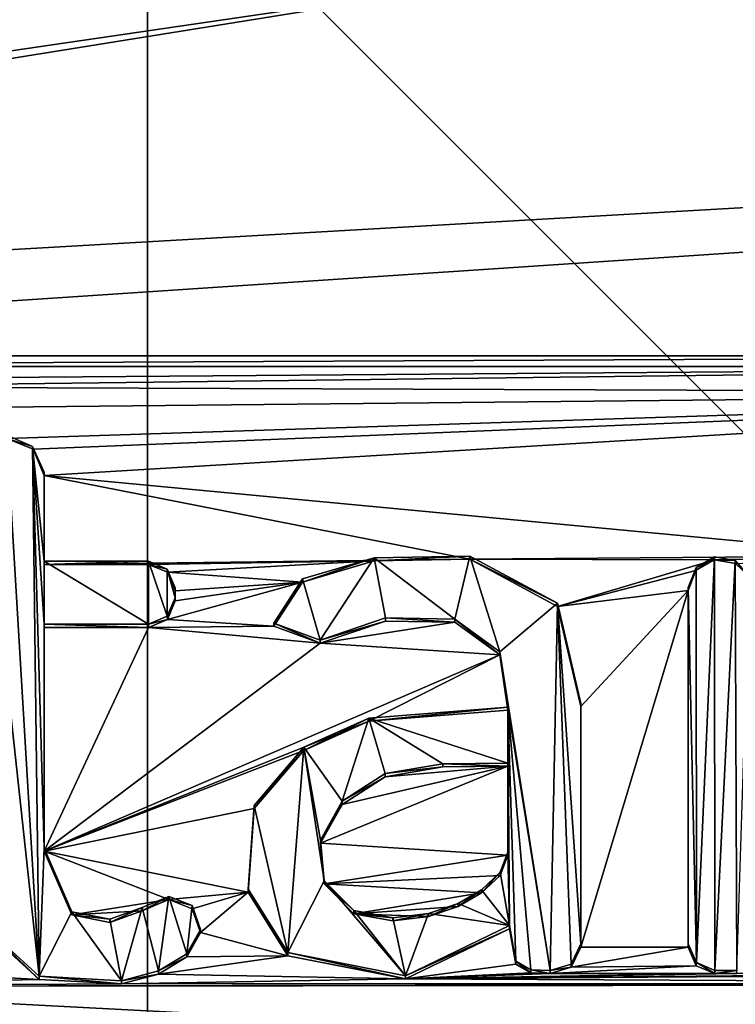
# Model space of a CAD drawing. Units: millimetres. Extents: x -24 to 37, y -119 to 32.
# Drawn here: x 0 to 2, y -4 to -1 of the extents above; entities that cross this region are included whole.
import ezdxf

# ---------------------------------------------------------------- set-up
doc = ezdxf.new("R2010")
doc.units = ezdxf.units.MM
doc.header["$LTSCALE"] = 65.185185
for name, color, linetype in [('14', 7, 'CONTINUOUS'), ('588', 7, 'CONTINUOUS'), ('596', 7, 'CONTINUOUS'), ('598', 7, 'CONTINUOUS'), ('599', 7, 'CONTINUOUS'), ('600', 7, 'CONTINUOUS'), ('601', 7, 'CONTINUOUS'), ('602', 7, 'CONTINUOUS'), ('603', 7, 'CONTINUOUS'), ('604', 7, 'CONTINUOUS'), ('605', 7, 'CONTINUOUS'), ('620', 7, 'CONTINUOUS'), ('621', 7, 'CONTINUOUS'), ('622', 7, 'CONTINUOUS'), ('623', 7, 'CONTINUOUS'), ('641', 7, 'CONTINUOUS'), ('642', 7, 'CONTINUOUS'), ('643', 7, 'CONTINUOUS'), ('644', 7, 'CONTINUOUS'), ('673', 7, 'CONTINUOUS'), ('674', 7, 'CONTINUOUS'), ('691', 7, 'CONTINUOUS'), ('697', 7, 'CONTINUOUS'), ('699', 7, 'CONTINUOUS')]:
    doc.layers.add(name, color=color, linetype=linetype)

msp = doc.modelspace()

# ---------------------------------------------------------------- linework, layer by layer
at = {"layer": '14', "color": 254, "linetype": 'Continuous', "true_color": 0xe6e6e6}
for points in [[(0, 23.5), (0, -23.5), (-10.1963, -21.1728), (0, 23.5)], [(0, 23.5), (-10.1963, -21.1728), (-10.1963, 21.1728), (0, 23.5)], [(0, -23.5), (0, 23.5), (10.1963, 21.1728), (0, -23.5)], [(10.1963, -21.1728), (0, -23.5), (10.1963, 21.1728), (10.1963, -21.1728)]]:
    msp.add_3dface(points, dxfattribs=at)
at = {"layer": '588', "color": 254, "linetype": 'Continuous', "true_color": 0xe6e6e6}
for points in [[(20.2, -0.3464, 133.5755), (-7.3915, -1.9307, 133.7602), (-3.5745, -1.9307, 133.7602), (20.2, -0.3464, 133.5755)], [(-7.3915, -1.9307, 133.7602), (20.2, -0.3464, 133.5755), (1.4752, -0.5051, 133.594), (-7.3915, -1.9307, 133.7602)], [(4.8585, -1.9307, 133.7602), (20.2, -0.3464, 133.5755), (-3.5745, -1.9307, 133.7602), (4.8585, -1.9307, 133.7602)], [(-9.1065, -2.0544, 133.7747), (1.4752, -0.5051, 133.594), (-1.4744, -0.5049, 133.594), (-9.1065, -2.0544, 133.7747)], [(-9.1065, -2.0544, 133.7747), (-7.3915, -1.9307, 133.7602), (1.4752, -0.5051, 133.594), (-9.1065, -2.0544, 133.7747)], [(-3.4773, -1.9703, 133.7649), (4.8585, -1.9307, 133.7602), (-3.5745, -1.9307, 133.7602), (-3.4773, -1.9703, 133.7649)], [(4.7613, -1.9703, 133.7649), (4.8585, -1.9307, 133.7602), (-3.4773, -1.9703, 133.7649), (4.7613, -1.9703, 133.7649)], [(-1.6951, -2.0201, 133.7707), (4.7613, -1.9703, 133.7649), (-3.4773, -1.9703, 133.7649), (-1.6951, -2.0201, 133.7707)], [(-1.6951, -2.0201, 133.7707), (-1.3912, -2.0465, 133.7737), (4.7613, -1.9703, 133.7649), (-1.6951, -2.0201, 133.7707)], [(4.7613, -1.9703, 133.7649), (-1.3912, -2.0465, 133.7737), (4.72, -2.068, 133.7762), (4.7613, -1.9703, 133.7649)], [(-1.3912, -2.0465, 133.7737), (-1.16, -2.1284, 133.7833), (4.72, -2.068, 133.7762), (-1.3912, -2.0465, 133.7737)], [(-1.16, -2.1284, 133.7833), (-0.5225, -2.2381, 133.7961), (4.72, -2.068, 133.7762), (-1.16, -2.1284, 133.7833)], [(-0.5225, -2.2381, 133.7961), (-0.4253, -2.2777, 133.8007), (4.72, -2.068, 133.7762), (-0.5225, -2.2381, 133.7961)], [(-0.4253, -2.2777, 133.8007), (-0.384, -2.3754, 133.8121), (4.72, -2.068, 133.7762), (-0.4253, -2.2777, 133.8007)], [(4.72, -2.068, 133.7762), (-0.384, -2.3754, 133.8121), (2.7796, -2.6745, 133.847), (4.72, -2.068, 133.7762)], [(-0.384, -2.3754, 133.8121), (-0.384, -2.7062, 133.8507), (1.1978, -2.6867, 133.8484), (-0.384, -2.3754, 133.8121)], [(-0.384, -2.3754, 133.8121), (1.1978, -2.6867, 133.8484), (2.7796, -2.6745, 133.847), (-0.384, -2.3754, 133.8121)], [(1.1978, -2.6867, 133.8484), (-0.384, -2.7062, 133.8507), (0.8421, -2.6932, 133.8491), (1.1978, -2.6867, 133.8484)], [(-0.384, -2.7062, 133.8507), (0.004, -2.7062, 133.8507), (0.8421, -2.6932, 133.8491), (-0.384, -2.7062, 133.8507)], [(0.004, -2.7062, 133.8507), (0.0739, -2.7351, 133.854), (0.8421, -2.6932, 133.8491), (0.004, -2.7062, 133.8507)], [(0.8421, -2.6932, 133.8491), (0.0739, -2.7351, 133.854), (0.5762, -2.7721, 133.8583), (0.8421, -2.6932, 133.8491)], [(2.7796, -2.6745, 133.847), (1.1978, -2.6867, 133.8484), (2.1067, -2.6892, 133.8487), (2.7796, -2.6745, 133.847)], [(1.1978, -2.6867, 133.8484), (1.5233, -2.8625, 133.8689), (2.1067, -2.6892, 133.8487), (1.1978, -2.6867, 133.8484)], [(2.1067, -2.6892, 133.8487), (1.5233, -2.8625, 133.8689), (2.0378, -2.7285, 133.8533), (2.1067, -2.6892, 133.8487)], [(2.185, -2.7027, 133.8502), (2.7796, -2.6745, 133.847), (2.1067, -2.6892, 133.8487), (2.185, -2.7027, 133.8502)], [(0.0739, -2.7351, 133.854), (0.103, -2.8045, 133.8621), (0.5762, -2.7721, 133.8583), (0.0739, -2.7351, 133.854)], [(2.0378, -2.7285, 133.8533), (1.5233, -2.8625, 133.8689), (2.01, -2.8035, 133.862), (2.0378, -2.7285, 133.8533)], [(0.103, -2.8422, 133.8665), (0.0739, -2.9116, 133.8746), (0.5762, -2.7721, 133.8583), (0.103, -2.8422, 133.8665)], [(0.5762, -2.7721, 133.8583), (0.0739, -2.9116, 133.8746), (0.4697, -2.9359, 133.8774), (0.5762, -2.7721, 133.8583)], [(0.103, -2.8045, 133.8621), (0.103, -2.8422, 133.8665), (0.5762, -2.7721, 133.8583), (0.103, -2.8045, 133.8621)], [(1.5233, -2.8625, 133.8689), (1.61, -3.2346, 133.9123), (2.01, -2.8035, 133.862), (1.5233, -2.8625, 133.8689)], [(1.61, -3.2346, 133.9123), (1.61, -4.1295, 134.0166), (2.01, -2.8035, 133.862), (1.61, -3.2346, 133.9123)], [(2.01, -2.8035, 133.862), (1.61, -4.1295, 134.0166), (2.01, -4.1295, 134.0166), (2.01, -2.8035, 133.862)], [(0.0739, -2.9116, 133.8746), (0.004, -2.9406, 133.878), (0.4697, -2.9359, 133.8774), (0.0739, -2.9116, 133.8746)], [(0.8843, -2.9171, 133.8753), (0.6414, -2.9998, 133.8849), (1.1423, -2.9214, 133.8758), (0.8843, -2.9171, 133.8753)], [(1.1423, -2.9214, 133.8758), (0.6414, -2.9998, 133.8849), (1.3098, -3.0428, 133.8899), (1.1423, -2.9214, 133.8758)], [(-0.384, -2.9406, 133.878), (-0.384, -3.7729, 133.975), (0.004, -2.9406, 133.878), (-0.384, -2.9406, 133.878)], [(0.004, -2.9406, 133.878), (-0.384, -3.7729, 133.975), (0.6414, -2.9998, 133.8849), (0.004, -2.9406, 133.878)], [(0.4697, -2.9359, 133.8774), (0.004, -2.9406, 133.878), (0.6414, -2.9998, 133.8849), (0.4697, -2.9359, 133.8774)], [(0.6414, -2.9998, 133.8849), (-0.384, -3.7729, 133.975), (1.3098, -3.0428, 133.8899), (0.6414, -2.9998, 133.8849)], [(-0.384, -3.7729, 133.975), (0.8226, -3.2893, 133.9186), (1.3098, -3.0428, 133.8899), (-0.384, -3.7729, 133.975)], [(0.8226, -3.2893, 133.9186), (1.339, -3.2485, 133.9139), (1.3098, -3.0428, 133.8899), (0.8226, -3.2893, 133.9186)], [(0.8226, -3.2893, 133.9186), (-0.384, -3.7729, 133.975), (0.5803, -3.3979, 133.9313), (0.8226, -3.2893, 133.9186)], [(0.5803, -3.3979, 133.9313), (-0.384, -3.7729, 133.975), (0.396, -3.6144, 133.9565), (0.5803, -3.3979, 133.9313)], [(1.339, -3.7878, 133.9768), (1.339, -3.4571, 133.9382), (0.6433, -3.7431, 133.9716), (1.339, -3.7878, 133.9768)], [(0.6433, -3.7431, 133.9716), (1.339, -3.4571, 133.9382), (0.7233, -3.599, 133.9547), (0.6433, -3.7431, 133.9716)], [(0.7233, -3.599, 133.9547), (1.339, -3.4571, 133.9382), (0.8834, -3.4959, 133.9427), (0.7233, -3.599, 133.9547)], [(0.8834, -3.4959, 133.9427), (1.339, -3.4571, 133.9382), (1.0969, -3.459, 133.9384), (0.8834, -3.4959, 133.9427)], [(0.396, -3.6144, 133.9565), (-0.384, -3.7729, 133.975), (0.3744, -3.9253, 133.9928), (0.396, -3.6144, 133.9565)], [(0.6559, -3.8948, 133.9892), (1.339, -3.7878, 133.9768), (0.6433, -3.7431, 133.9716), (0.6559, -3.8948, 133.9892)], [(0.079, -3.9524, 133.9959), (-0.384, -3.7729, 133.975), (-0.2809, -4.0095, 134.0026), (0.079, -3.9524, 133.9959)], [(-0.384, -3.7729, 133.975), (0.079, -3.9524, 133.9959), (0.3744, -3.9253, 133.9928), (-0.384, -3.7729, 133.975)], [(1.3104, -3.863, 133.9855), (1.339, -3.7878, 133.9768), (0.6559, -3.8948, 133.9892), (1.3104, -3.863, 133.9855)], [(1.2415, -3.9277, 133.9931), (1.3104, -3.863, 133.9855), (0.6559, -3.8948, 133.9892), (1.2415, -3.9277, 133.9931)], [(0.7666, -4.0055, 134.0021), (1.2415, -3.9277, 133.9931), (0.6559, -3.8948, 133.9892), (0.7666, -4.0055, 134.0021)], [(-0.02, -3.9942, 134.0008), (0.079, -3.9524, 133.9959), (-0.2809, -4.0095, 134.0026), (-0.02, -3.9942, 134.0008)], [(0.079, -3.9524, 133.9959), (0.1663, -3.9866, 133.9999), (0.3744, -3.9253, 133.9928), (0.079, -3.9524, 133.9959)], [(0.1663, -3.9866, 133.9999), (0.1972, -4.0755, 134.0103), (0.3744, -3.9253, 133.9928), (0.1663, -3.9866, 133.9999)], [(0.3744, -3.9253, 133.9928), (0.1972, -4.0755, 134.0103), (0.5219, -4.1616, 134.0203), (0.3744, -3.9253, 133.9928)], [(1.154, -3.9791, 133.9991), (1.2415, -3.9277, 133.9931), (0.7666, -4.0055, 134.0021), (1.154, -3.9791, 133.9991)], [(1.0441, -4.0163, 134.0034), (1.154, -3.9791, 133.9991), (0.7666, -4.0055, 134.0021), (1.0441, -4.0163, 134.0034)], [(-0.1401, -4.0376, 134.0059), (-0.02, -3.9942, 134.0008), (-0.2809, -4.0095, 134.0026), (-0.1401, -4.0376, 134.0059)], [(0.9111, -4.0319, 134.0052), (1.0441, -4.0163, 134.0034), (0.7666, -4.0055, 134.0021), (0.9111, -4.0319, 134.0052)], [(-0.6208, -4.0507, 134.0074), (-1.3383, -4.1983, 134.0246), (-0.403, -4.2496, 134.0306), (-0.6208, -4.0507, 134.0074)], [(1.345, -4.061, 134.0086), (0.9582, -4.248, 134.0304), (1.3687, -4.1932, 134.024), (1.345, -4.061, 134.0086)], [(0.1972, -4.0755, 134.0103), (0.1454, -4.1661, 134.0209), (0.5219, -4.1616, 134.0203), (0.1972, -4.0755, 134.0103)], [(1.61, -4.1295, 134.0166), (1.575, -4.2044, 134.0253), (2.01, -4.1295, 134.0166), (1.61, -4.1295, 134.0166)], [(2.01, -4.1295, 134.0166), (1.575, -4.2044, 134.0253), (2.0391, -4.1989, 134.0247), (2.01, -4.1295, 134.0166)], [(0.1454, -4.1661, 134.0209), (0.0405, -4.2297, 134.0283), (0.5219, -4.1616, 134.0203), (0.1454, -4.1661, 134.0209)], [(0.5219, -4.1616, 134.0203), (0.0405, -4.2297, 134.0283), (0.9582, -4.248, 134.0304), (0.5219, -4.1616, 134.0203)], [(-1.3383, -4.1983, 134.0246), (-1.729, -4.2765, 134.0337), (-0.403, -4.2496, 134.0306), (-1.3383, -4.1983, 134.0246)], [(1.3687, -4.1932, 134.024), (0.9582, -4.248, 134.0304), (1.4249, -4.2255, 134.0278), (1.3687, -4.1932, 134.024)], [(1.575, -4.2044, 134.0253), (1.497, -4.2276, 134.028), (2.0391, -4.1989, 134.0247), (1.575, -4.2044, 134.0253)], [(2.0391, -4.1989, 134.0247), (1.497, -4.2276, 134.028), (2.109, -4.2278, 134.0281), (2.0391, -4.1989, 134.0247)], [(0.0405, -4.2297, 134.0283), (-0.0972, -4.2661, 134.0325), (0.9582, -4.248, 134.0304), (0.0405, -4.2297, 134.0283)], [(1.4249, -4.2255, 134.0278), (0.9582, -4.248, 134.0304), (1.497, -4.2276, 134.028), (1.4249, -4.2255, 134.0278)], [(4.3966, -4.2648, 134.0324), (4.0251, -4.2263, 134.0279), (0.9582, -4.248, 134.0304), (4.3966, -4.2648, 134.0324)], [(0.9582, -4.248, 134.0304), (4.0251, -4.2263, 134.0279), (3.201, -4.2278, 134.0281), (0.9582, -4.248, 134.0304)], [(1.497, -4.2276, 134.028), (0.9582, -4.248, 134.0304), (2.109, -4.2278, 134.0281), (1.497, -4.2276, 134.028)], [(2.109, -4.2278, 134.0281), (0.9582, -4.248, 134.0304), (2.19, -4.2278, 134.0281), (2.109, -4.2278, 134.0281)], [(2.19, -4.2278, 134.0281), (0.9582, -4.248, 134.0304), (3.12, -4.2278, 134.0281), (2.19, -4.2278, 134.0281)], [(3.12, -4.2278, 134.0281), (0.9582, -4.248, 134.0304), (3.201, -4.2278, 134.0281), (3.12, -4.2278, 134.0281)], [(-22.4884, -5.5469, 134.1819), (22.4885, -5.5464, 134.1818), (-1.729, -4.2765, 134.0337), (-22.4884, -5.5469, 134.1819)], [(-0.403, -4.2496, 134.0306), (-1.729, -4.2765, 134.0337), (-0.0972, -4.2661, 134.0325), (-0.403, -4.2496, 134.0306)], [(-1.729, -4.2765, 134.0337), (22.4885, -5.5464, 134.1818), (8.6446, -4.2648, 134.0324), (-1.729, -4.2765, 134.0337)], [(8.6446, -4.2648, 134.0324), (4.3966, -4.2648, 134.0324), (-1.729, -4.2765, 134.0337), (8.6446, -4.2648, 134.0324)], [(-0.0972, -4.2661, 134.0325), (-1.729, -4.2765, 134.0337), (4.3966, -4.2648, 134.0324), (-0.0972, -4.2661, 134.0325)], [(-0.0972, -4.2661, 134.0325), (4.3966, -4.2648, 134.0324), (0.9582, -4.248, 134.0304), (-0.0972, -4.2661, 134.0325)]]:
    msp.add_3dface(points, dxfattribs=at)
at = {"layer": '596', "color": 254, "linetype": 'Continuous', "true_color": 0xe6e6e6}
for points in [[(-0.2809, -3.9979, 134.1019), (-0.384, -3.7729, 133.975), (-0.384, -3.7613, 134.0744), (-0.2809, -3.9979, 134.1019)], [(-0.2809, -4.0095, 134.0026), (-0.384, -3.7729, 133.975), (-0.2809, -3.9979, 134.1019), (-0.2809, -4.0095, 134.0026)], [(0.079, -3.9524, 133.9959), (-0.02, -3.9942, 134.0008), (0.079, -3.9408, 134.0953), (0.079, -3.9524, 133.9959)], [(0.079, -3.9408, 134.0953), (-0.02, -3.9942, 134.0008), (-0.02, -3.9826, 134.1001), (0.079, -3.9408, 134.0953)], [(0.1663, -3.975, 134.0993), (0.079, -3.9524, 133.9959), (0.079, -3.9408, 134.0953), (0.1663, -3.975, 134.0993)], [(0.1663, -3.9866, 133.9999), (0.079, -3.9524, 133.9959), (0.1663, -3.975, 134.0993), (0.1663, -3.9866, 133.9999)], [(-0.02, -3.9942, 134.0008), (-0.1401, -4.0376, 134.0059), (-0.02, -3.9826, 134.1001), (-0.02, -3.9942, 134.0008)], [(-0.02, -3.9826, 134.1001), (-0.1401, -4.0376, 134.0059), (-0.1401, -4.026, 134.1052), (-0.02, -3.9826, 134.1001)], [(0.1972, -4.0639, 134.1096), (0.1663, -3.9866, 133.9999), (0.1663, -3.975, 134.0993), (0.1972, -4.0639, 134.1096)], [(0.1972, -4.0755, 134.0103), (0.1663, -3.9866, 133.9999), (0.1972, -4.0639, 134.1096), (0.1972, -4.0755, 134.0103)], [(-0.1401, -4.026, 134.1052), (-0.2809, -4.0095, 134.0026), (-0.2809, -3.9979, 134.1019), (-0.1401, -4.026, 134.1052)], [(-0.1401, -4.0376, 134.0059), (-0.2809, -4.0095, 134.0026), (-0.1401, -4.026, 134.1052), (-0.1401, -4.0376, 134.0059)], [(-0.6208, -4.0507, 134.0074), (-0.403, -4.2496, 134.0306), (-0.6208, -4.0391, 134.1067), (-0.6208, -4.0507, 134.0074)], [(-0.6208, -4.0391, 134.1067), (-0.403, -4.2496, 134.0306), (-0.403, -4.2381, 134.1299), (-0.6208, -4.0391, 134.1067)], [(0.1454, -4.1545, 134.1202), (0.1972, -4.0755, 134.0103), (0.1972, -4.0639, 134.1096), (0.1454, -4.1545, 134.1202)], [(0.1454, -4.1661, 134.0209), (0.1972, -4.0755, 134.0103), (0.1454, -4.1545, 134.1202), (0.1454, -4.1661, 134.0209)], [(0.0405, -4.2181, 134.1276), (0.1454, -4.1661, 134.0209), (0.1454, -4.1545, 134.1202), (0.0405, -4.2181, 134.1276)], [(0.0405, -4.2297, 134.0283), (0.1454, -4.1661, 134.0209), (0.0405, -4.2181, 134.1276), (0.0405, -4.2297, 134.0283)], [(-0.403, -4.2496, 134.0306), (-0.0972, -4.2661, 134.0325), (-0.403, -4.2381, 134.1299), (-0.403, -4.2496, 134.0306)], [(-0.403, -4.2381, 134.1299), (-0.0972, -4.2661, 134.0325), (-0.0972, -4.2545, 134.1318), (-0.403, -4.2381, 134.1299)], [(-0.0972, -4.2545, 134.1318), (0.0405, -4.2297, 134.0283), (0.0405, -4.2181, 134.1276), (-0.0972, -4.2545, 134.1318)], [(-0.0972, -4.2661, 134.0325), (0.0405, -4.2297, 134.0283), (-0.0972, -4.2545, 134.1318), (-0.0972, -4.2661, 134.0325)]]:
    msp.add_3dface(points, dxfattribs=at)
at = {"layer": '598', "color": 254, "linetype": 'Continuous', "true_color": 0xe6e6e6}
for points in [[(-0.428, -2.2673, 133.9002), (-0.5225, -2.2381, 133.7961), (-0.5225, -2.2262, 133.8954), (-0.428, -2.2673, 133.9002)], [(-0.4253, -2.2777, 133.8007), (-0.5225, -2.2381, 133.7961), (-0.428, -2.2673, 133.9002), (-0.4253, -2.2777, 133.8007)], [(-0.384, -2.3638, 133.9114), (-0.4253, -2.2777, 133.8007), (-0.428, -2.2673, 133.9002), (-0.384, -2.3638, 133.9114)], [(-0.384, -2.3754, 133.8121), (-0.4253, -2.2777, 133.8007), (-0.384, -2.3638, 133.9114), (-0.384, -2.3754, 133.8121)]]:
    msp.add_3dface(points, dxfattribs=at)
at = {"layer": '599', "color": 254, "linetype": 'Continuous', "true_color": 0xe6e6e6}
for points in [[(-0.384, -2.3754, 133.8121), (-0.384, -2.3638, 133.9114), (-0.384, -2.6946, 133.95), (-0.384, -2.3754, 133.8121)], [(-0.384, -2.7062, 133.8507), (-0.384, -2.3754, 133.8121), (-0.384, -2.6946, 133.95), (-0.384, -2.7062, 133.8507)]]:
    msp.add_3dface(points, dxfattribs=at)
at = {"layer": '600', "color": 254, "linetype": 'Continuous', "true_color": 0xe6e6e6}
for points in [[(0.004, -2.7062, 133.8507), (-0.384, -2.7062, 133.8507), (0.004, -2.6946, 133.95), (0.004, -2.7062, 133.8507)], [(-0.384, -2.7062, 133.8507), (-0.384, -2.6946, 133.95), (0.004, -2.6946, 133.95), (-0.384, -2.7062, 133.8507)]]:
    msp.add_3dface(points, dxfattribs=at)
at = {"layer": '601', "color": 254, "linetype": 'Continuous', "true_color": 0xe6e6e6}
for points in [[(0.004, -2.7062, 133.8507), (0.004, -2.6946, 133.95), (0.0728, -2.7246, 133.9535), (0.004, -2.7062, 133.8507)], [(0.0739, -2.7351, 133.854), (0.004, -2.7062, 133.8507), (0.0728, -2.7246, 133.9535), (0.0739, -2.7351, 133.854)], [(0.103, -2.7929, 133.9614), (0.0739, -2.7351, 133.854), (0.0728, -2.7246, 133.9535), (0.103, -2.7929, 133.9614)], [(0.103, -2.8045, 133.8621), (0.0739, -2.7351, 133.854), (0.103, -2.7929, 133.9614), (0.103, -2.8045, 133.8621)]]:
    msp.add_3dface(points, dxfattribs=at)
at = {"layer": '602', "color": 254, "linetype": 'Continuous', "true_color": 0xe6e6e6}
for points in [[(0.103, -2.8422, 133.8665), (0.103, -2.8045, 133.8621), (0.103, -2.7929, 133.9614), (0.103, -2.8422, 133.8665)], [(0.103, -2.8422, 133.8665), (0.103, -2.7929, 133.9614), (0.103, -2.8307, 133.9658), (0.103, -2.8422, 133.8665)]]:
    msp.add_3dface(points, dxfattribs=at)
at = {"layer": '603', "color": 254, "linetype": 'Continuous', "true_color": 0xe6e6e6}
for points in [[(0.103, -2.8422, 133.8665), (0.103, -2.8307, 133.9658), (0.0728, -2.899, 133.9738), (0.103, -2.8422, 133.8665)], [(0.0739, -2.9116, 133.8746), (0.103, -2.8422, 133.8665), (0.0728, -2.899, 133.9738), (0.0739, -2.9116, 133.8746)], [(0.004, -2.929, 133.9773), (0.0739, -2.9116, 133.8746), (0.0728, -2.899, 133.9738), (0.004, -2.929, 133.9773)], [(0.004, -2.9406, 133.878), (0.0739, -2.9116, 133.8746), (0.004, -2.929, 133.9773), (0.004, -2.9406, 133.878)]]:
    msp.add_3dface(points, dxfattribs=at)
at = {"layer": '604', "color": 254, "linetype": 'Continuous', "true_color": 0xe6e6e6}
for points in [[(-0.384, -2.9406, 133.878), (0.004, -2.9406, 133.878), (-0.384, -2.929, 133.9773), (-0.384, -2.9406, 133.878)], [(0.004, -2.9406, 133.878), (0.004, -2.929, 133.9773), (-0.384, -2.929, 133.9773), (0.004, -2.9406, 133.878)]]:
    msp.add_3dface(points, dxfattribs=at)
at = {"layer": '605', "color": 254, "linetype": 'Continuous', "true_color": 0xe6e6e6}
for points in [[(-0.384, -3.7613, 134.0744), (-0.384, -2.9406, 133.878), (-0.384, -2.929, 133.9773), (-0.384, -3.7613, 134.0744)], [(-0.384, -3.7729, 133.975), (-0.384, -2.9406, 133.878), (-0.384, -3.7613, 134.0744), (-0.384, -3.7729, 133.975)]]:
    msp.add_3dface(points, dxfattribs=at)
at = {"layer": '620', "color": 254, "linetype": 'Continuous', "true_color": 0xe6e6e6}
for points in [[(1.339, -3.2485, 133.9139), (0.8226, -3.2893, 133.9186), (1.339, -3.2369, 134.0132), (1.339, -3.2485, 133.9139)], [(1.339, -3.2369, 134.0132), (0.8226, -3.2893, 133.9186), (0.8226, -3.2777, 134.018), (1.339, -3.2369, 134.0132)], [(0.8226, -3.2893, 133.9186), (0.5803, -3.3979, 133.9313), (0.8226, -3.2777, 134.018), (0.8226, -3.2893, 133.9186)], [(0.8226, -3.2777, 134.018), (0.5803, -3.3979, 133.9313), (0.5803, -3.3864, 134.0306), (0.8226, -3.2777, 134.018)], [(0.5803, -3.3979, 133.9313), (0.396, -3.6144, 133.9565), (0.5803, -3.3864, 134.0306), (0.5803, -3.3979, 133.9313)], [(0.5803, -3.3864, 134.0306), (0.396, -3.6144, 133.9565), (0.396, -3.6028, 134.0559), (0.5803, -3.3864, 134.0306)], [(0.396, -3.6144, 133.9565), (0.3744, -3.9253, 133.9928), (0.396, -3.6028, 134.0559), (0.396, -3.6144, 133.9565)], [(0.396, -3.6028, 134.0559), (0.3744, -3.9253, 133.9928), (0.3744, -3.9138, 134.0921), (0.396, -3.6028, 134.0559)], [(0.3744, -3.9253, 133.9928), (0.5219, -4.1616, 134.0203), (0.3744, -3.9138, 134.0921), (0.3744, -3.9253, 133.9928)], [(0.3744, -3.9138, 134.0921), (0.5219, -4.1616, 134.0203), (0.5219, -4.15, 134.1197), (0.3744, -3.9138, 134.0921)], [(0.9582, -4.2364, 134.1297), (1.345, -4.061, 134.0086), (1.345, -4.0494, 134.1079), (0.9582, -4.2364, 134.1297)], [(0.9582, -4.248, 134.0304), (1.345, -4.061, 134.0086), (0.9582, -4.2364, 134.1297), (0.9582, -4.248, 134.0304)], [(0.5219, -4.1616, 134.0203), (0.9582, -4.248, 134.0304), (0.5219, -4.15, 134.1197), (0.5219, -4.1616, 134.0203)], [(0.5219, -4.15, 134.1197), (0.9582, -4.248, 134.0304), (0.9582, -4.2364, 134.1297), (0.5219, -4.15, 134.1197)]]:
    msp.add_3dface(points, dxfattribs=at)
at = {"layer": '621', "color": 254, "linetype": 'Continuous', "true_color": 0xe6e6e6}
for points in [[(0.8421, -2.6932, 133.8491), (0.5762, -2.7721, 133.8583), (0.8421, -2.6816, 133.9485), (0.8421, -2.6932, 133.8491)], [(0.8421, -2.6816, 133.9485), (0.5762, -2.7721, 133.8583), (0.5762, -2.7606, 133.9577), (0.8421, -2.6816, 133.9485)], [(1.1978, -2.6867, 133.8484), (0.8421, -2.6932, 133.8491), (1.1978, -2.6751, 133.9477), (1.1978, -2.6867, 133.8484)], [(1.1978, -2.6751, 133.9477), (0.8421, -2.6932, 133.8491), (0.8421, -2.6816, 133.9485), (1.1978, -2.6751, 133.9477)], [(1.5233, -2.851, 133.9682), (1.1978, -2.6867, 133.8484), (1.1978, -2.6751, 133.9477), (1.5233, -2.851, 133.9682)], [(1.5233, -2.8625, 133.8689), (1.1978, -2.6867, 133.8484), (1.5233, -2.851, 133.9682), (1.5233, -2.8625, 133.8689)], [(0.5762, -2.7721, 133.8583), (0.4697, -2.9359, 133.8774), (0.5762, -2.7606, 133.9577), (0.5762, -2.7721, 133.8583)], [(0.5762, -2.7606, 133.9577), (0.4697, -2.9359, 133.8774), (0.4697, -2.9243, 133.9768), (0.5762, -2.7606, 133.9577)], [(1.61, -3.223, 134.0116), (1.5233, -2.8625, 133.8689), (1.5233, -2.851, 133.9682), (1.61, -3.223, 134.0116)], [(1.61, -3.2346, 133.9123), (1.5233, -2.8625, 133.8689), (1.61, -3.223, 134.0116), (1.61, -3.2346, 133.9123)], [(0.4697, -2.9359, 133.8774), (0.6414, -2.9998, 133.8849), (0.4697, -2.9243, 133.9768), (0.4697, -2.9359, 133.8774)], [(0.4697, -2.9243, 133.9768), (0.6414, -2.9998, 133.8849), (0.6414, -2.9882, 133.9842), (0.4697, -2.9243, 133.9768)], [(0.6414, -2.9882, 133.9842), (0.8843, -2.9171, 133.8753), (0.8843, -2.9056, 133.9746), (0.6414, -2.9882, 133.9842)], [(0.6414, -2.9998, 133.8849), (0.8843, -2.9171, 133.8753), (0.6414, -2.9882, 133.9842), (0.6414, -2.9998, 133.8849)], [(0.8843, -2.9171, 133.8753), (1.1423, -2.9214, 133.8758), (0.8843, -2.9056, 133.9746), (0.8843, -2.9171, 133.8753)], [(0.8843, -2.9056, 133.9746), (1.1423, -2.9214, 133.8758), (1.1423, -2.9098, 133.9751), (0.8843, -2.9056, 133.9746)], [(1.1423, -2.9214, 133.8758), (1.3098, -3.0428, 133.8899), (1.1423, -2.9098, 133.9751), (1.1423, -2.9214, 133.8758)], [(1.1423, -2.9098, 133.9751), (1.3098, -3.0428, 133.8899), (1.3098, -3.0312, 133.9892), (1.1423, -2.9098, 133.9751)], [(1.3098, -3.0428, 133.8899), (1.339, -3.2485, 133.9139), (1.3098, -3.0312, 133.9892), (1.3098, -3.0428, 133.8899)], [(1.339, -3.2485, 133.9139), (1.339, -3.2369, 134.0132), (1.3098, -3.0312, 133.9892), (1.339, -3.2485, 133.9139)]]:
    msp.add_3dface(points, dxfattribs=at)
at = {"layer": '622', "color": 254, "linetype": 'Continuous', "true_color": 0xe6e6e6}
for points in [[(1.61, -3.2346, 133.9123), (1.61, -3.223, 134.0116), (1.61, -4.1179, 134.1159), (1.61, -3.2346, 133.9123)], [(1.61, -4.1295, 134.0166), (1.61, -3.2346, 133.9123), (1.61, -4.1179, 134.1159), (1.61, -4.1295, 134.0166)]]:
    msp.add_3dface(points, dxfattribs=at)
at = {"layer": '623', "color": 254, "linetype": 'Continuous', "true_color": 0xe6e6e6}
for points in [[(1.345, -4.061, 134.0086), (1.3687, -4.1932, 134.024), (1.345, -4.0494, 134.1079), (1.345, -4.061, 134.0086)], [(1.345, -4.0494, 134.1079), (1.3687, -4.1932, 134.024), (1.3687, -4.1817, 134.1234), (1.345, -4.0494, 134.1079)], [(1.61, -4.1295, 134.0166), (1.61, -4.1179, 134.1159), (1.575, -4.1928, 134.1247), (1.61, -4.1295, 134.0166)], [(1.575, -4.2044, 134.0253), (1.61, -4.1295, 134.0166), (1.575, -4.1928, 134.1247), (1.575, -4.2044, 134.0253)], [(1.3687, -4.1932, 134.024), (1.4249, -4.2255, 134.0278), (1.3687, -4.1817, 134.1234), (1.3687, -4.1932, 134.024)], [(1.3687, -4.1817, 134.1234), (1.4249, -4.2255, 134.0278), (1.4249, -4.2139, 134.1271), (1.3687, -4.1817, 134.1234)], [(1.497, -4.216, 134.1274), (1.575, -4.2044, 134.0253), (1.575, -4.1928, 134.1247), (1.497, -4.216, 134.1274)], [(1.497, -4.2276, 134.028), (1.575, -4.2044, 134.0253), (1.497, -4.216, 134.1274), (1.497, -4.2276, 134.028)], [(1.4249, -4.2255, 134.0278), (1.497, -4.2276, 134.028), (1.4249, -4.2139, 134.1271), (1.4249, -4.2255, 134.0278)], [(1.4249, -4.2139, 134.1271), (1.497, -4.2276, 134.028), (1.497, -4.216, 134.1274), (1.4249, -4.2139, 134.1271)]]:
    msp.add_3dface(points, dxfattribs=at)
at = {"layer": '641', "color": 254, "linetype": 'Continuous', "true_color": 0xe6e6e6}
for points in [[(2.109, -4.2278, 134.0281), (2.19, -4.2278, 134.0281), (2.19, -4.2163, 134.1274), (2.109, -4.2278, 134.0281)], [(2.109, -4.2278, 134.0281), (2.19, -4.2163, 134.1274), (2.109, -4.2163, 134.1274), (2.109, -4.2278, 134.0281)]]:
    msp.add_3dface(points, dxfattribs=at)
at = {"layer": '642', "color": 254, "linetype": 'Continuous', "true_color": 0xe6e6e6}
for points in [[(2.01, -4.1295, 134.0166), (2.0391, -4.1989, 134.0247), (2.01, -4.1179, 134.1159), (2.01, -4.1295, 134.0166)], [(2.01, -4.1179, 134.1159), (2.0391, -4.1989, 134.0247), (2.0402, -4.1862, 134.1239), (2.01, -4.1179, 134.1159)], [(2.0391, -4.1989, 134.0247), (2.109, -4.2278, 134.0281), (2.0402, -4.1862, 134.1239), (2.0391, -4.1989, 134.0247)], [(2.109, -4.2278, 134.0281), (2.109, -4.2163, 134.1274), (2.0402, -4.1862, 134.1239), (2.109, -4.2278, 134.0281)]]:
    msp.add_3dface(points, dxfattribs=at)
at = {"layer": '643', "color": 254, "linetype": 'Continuous', "true_color": 0xe6e6e6}
for points in [[(2.01, -2.8035, 133.862), (2.01, -4.1295, 134.0166), (2.01, -2.7919, 133.9613), (2.01, -2.8035, 133.862)], [(2.01, -4.1295, 134.0166), (2.01, -4.1179, 134.1159), (2.01, -2.7919, 133.9613), (2.01, -4.1295, 134.0166)]]:
    msp.add_3dface(points, dxfattribs=at)
at = {"layer": '644', "color": 254, "linetype": 'Continuous', "true_color": 0xe6e6e6}
for points in [[(2.1067, -2.6892, 133.8487), (2.0378, -2.7285, 133.8533), (2.1068, -2.6781, 133.9481), (2.1067, -2.6892, 133.8487)], [(2.1068, -2.6781, 133.9481), (2.0378, -2.7285, 133.8533), (2.039, -2.7176, 133.9527), (2.1068, -2.6781, 133.9481)], [(2.1841, -2.6921, 133.9497), (2.1067, -2.6892, 133.8487), (2.1068, -2.6781, 133.9481), (2.1841, -2.6921, 133.9497)], [(2.185, -2.7027, 133.8502), (2.1067, -2.6892, 133.8487), (2.1841, -2.6921, 133.9497), (2.185, -2.7027, 133.8502)], [(2.2369, -2.7522, 133.9567), (2.185, -2.7027, 133.8502), (2.1841, -2.6921, 133.9497), (2.2369, -2.7522, 133.9567)], [(2.0378, -2.7285, 133.8533), (2.01, -2.8035, 133.862), (2.039, -2.7176, 133.9527), (2.0378, -2.7285, 133.8533)], [(2.01, -2.8035, 133.862), (2.01, -2.7919, 133.9613), (2.039, -2.7176, 133.9527), (2.01, -2.8035, 133.862)]]:
    msp.add_3dface(points, dxfattribs=at)
at = {"layer": '673', "color": 254, "linetype": 'Continuous', "true_color": 0xe6e6e6}
for points in [[(0.8834, -3.4843, 134.0421), (1.0969, -3.459, 133.9384), (1.0969, -3.4474, 134.0377), (0.8834, -3.4843, 134.0421)], [(0.8834, -3.4959, 133.9427), (1.0969, -3.459, 133.9384), (0.8834, -3.4843, 134.0421), (0.8834, -3.4959, 133.9427)], [(1.0969, -3.4474, 134.0377), (1.339, -3.4571, 133.9382), (1.339, -3.4455, 134.0375), (1.0969, -3.4474, 134.0377)], [(1.0969, -3.459, 133.9384), (1.339, -3.4571, 133.9382), (1.0969, -3.4474, 134.0377), (1.0969, -3.459, 133.9384)], [(0.7233, -3.5874, 134.0541), (0.8834, -3.4959, 133.9427), (0.8834, -3.4843, 134.0421), (0.7233, -3.5874, 134.0541)], [(0.7233, -3.599, 133.9547), (0.8834, -3.4959, 133.9427), (0.7233, -3.5874, 134.0541), (0.7233, -3.599, 133.9547)], [(0.6433, -3.7316, 134.0709), (0.7233, -3.599, 133.9547), (0.7233, -3.5874, 134.0541), (0.6433, -3.7316, 134.0709)], [(0.6433, -3.7431, 133.9716), (0.7233, -3.599, 133.9547), (0.6433, -3.7316, 134.0709), (0.6433, -3.7431, 133.9716)], [(0.6559, -3.8832, 134.0886), (0.6433, -3.7431, 133.9716), (0.6433, -3.7316, 134.0709), (0.6559, -3.8832, 134.0886)], [(0.6559, -3.8948, 133.9892), (0.6433, -3.7431, 133.9716), (0.6559, -3.8832, 134.0886), (0.6559, -3.8948, 133.9892)], [(1.339, -3.7878, 133.9768), (1.3104, -3.863, 133.9855), (1.339, -3.7762, 134.0761), (1.339, -3.7878, 133.9768)], [(1.339, -3.7762, 134.0761), (1.3104, -3.863, 133.9855), (1.3104, -3.8514, 134.0849), (1.339, -3.7762, 134.0761)], [(1.3104, -3.863, 133.9855), (1.2415, -3.9277, 133.9931), (1.3104, -3.8514, 134.0849), (1.3104, -3.863, 133.9855)], [(1.3104, -3.8514, 134.0849), (1.2415, -3.9277, 133.9931), (1.2415, -3.9161, 134.0924), (1.3104, -3.8514, 134.0849)], [(0.7666, -3.9939, 134.1015), (0.6559, -3.8948, 133.9892), (0.6559, -3.8832, 134.0886), (0.7666, -3.9939, 134.1015)], [(0.7666, -4.0055, 134.0021), (0.6559, -3.8948, 133.9892), (0.7666, -3.9939, 134.1015), (0.7666, -4.0055, 134.0021)], [(1.2415, -3.9277, 133.9931), (1.154, -3.9791, 133.9991), (1.2415, -3.9161, 134.0924), (1.2415, -3.9277, 133.9931)], [(1.2415, -3.9161, 134.0924), (1.154, -3.9791, 133.9991), (1.154, -3.9675, 134.0984), (1.2415, -3.9161, 134.0924)], [(1.154, -3.9791, 133.9991), (1.0441, -4.0163, 134.0034), (1.154, -3.9675, 134.0984), (1.154, -3.9791, 133.9991)], [(1.154, -3.9675, 134.0984), (1.0441, -4.0163, 134.0034), (1.0441, -4.0048, 134.1027), (1.154, -3.9675, 134.0984)], [(0.9111, -4.0204, 134.1046), (0.7666, -4.0055, 134.0021), (0.7666, -3.9939, 134.1015), (0.9111, -4.0204, 134.1046)], [(0.9111, -4.0319, 134.0052), (0.7666, -4.0055, 134.0021), (0.9111, -4.0204, 134.1046), (0.9111, -4.0319, 134.0052)], [(1.0441, -4.0163, 134.0034), (0.9111, -4.0319, 134.0052), (1.0441, -4.0048, 134.1027), (1.0441, -4.0163, 134.0034)], [(1.0441, -4.0048, 134.1027), (0.9111, -4.0319, 134.0052), (0.9111, -4.0204, 134.1046), (1.0441, -4.0048, 134.1027)]]:
    msp.add_3dface(points, dxfattribs=at)
at = {"layer": '674', "color": 254, "linetype": 'Continuous', "true_color": 0xe6e6e6}
for points in [[(1.339, -3.4571, 133.9382), (1.339, -3.7878, 133.9768), (1.339, -3.4455, 134.0375), (1.339, -3.4571, 133.9382)], [(1.339, -3.7878, 133.9768), (1.339, -3.7762, 134.0761), (1.339, -3.4455, 134.0375), (1.339, -3.7878, 133.9768)]]:
    msp.add_3dface(points, dxfattribs=at)
at = {"layer": '691', "color": 250, "linetype": 'Continuous', "true_color": 0x282828}
for points in [[(-0.403, -4.2381, 134.1299), (-0.5225, -2.2262, 133.8954), (-0.617, -2.2673, 133.9002), (-0.403, -4.2381, 134.1299)], [(-0.403, -4.2381, 134.1299), (-0.428, -2.2673, 133.9002), (-0.5225, -2.2262, 133.8954), (-0.403, -4.2381, 134.1299)], [(-0.6208, -4.0391, 134.1067), (-0.403, -4.2381, 134.1299), (-0.617, -2.2673, 133.9002), (-0.6208, -4.0391, 134.1067)], [(-0.403, -4.2381, 134.1299), (-0.384, -3.7613, 134.0744), (-0.428, -2.2673, 133.9002), (-0.403, -4.2381, 134.1299)], [(-0.428, -2.2673, 133.9002), (-0.384, -3.7613, 134.0744), (-0.384, -2.929, 133.9773), (-0.428, -2.2673, 133.9002)], [(-0.384, -2.3638, 133.9114), (-0.428, -2.2673, 133.9002), (-0.384, -2.6946, 133.95), (-0.384, -2.3638, 133.9114)], [(-0.384, -2.6946, 133.95), (-0.428, -2.2673, 133.9002), (-0.384, -2.929, 133.9773), (-0.384, -2.6946, 133.95)], [(0.004, -2.6946, 133.95), (-0.384, -2.6946, 133.95), (0.004, -2.929, 133.9773), (0.004, -2.6946, 133.95)], [(0.004, -2.929, 133.9773), (-0.384, -2.6946, 133.95), (-0.384, -2.929, 133.9773), (0.004, -2.929, 133.9773)], [(0.0728, -2.7246, 133.9535), (0.004, -2.6946, 133.95), (0.0728, -2.899, 133.9738), (0.0728, -2.7246, 133.9535)], [(0.004, -2.6946, 133.95), (0.004, -2.929, 133.9773), (0.0728, -2.899, 133.9738), (0.004, -2.6946, 133.95)], [(0.8421, -2.6816, 133.9485), (0.5762, -2.7606, 133.9577), (0.6414, -2.9882, 133.9842), (0.8421, -2.6816, 133.9485)], [(0.8421, -2.6816, 133.9485), (0.6414, -2.9882, 133.9842), (0.8843, -2.9056, 133.9746), (0.8421, -2.6816, 133.9485)], [(1.1978, -2.6751, 133.9477), (0.8421, -2.6816, 133.9485), (1.1423, -2.9098, 133.9751), (1.1978, -2.6751, 133.9477)], [(0.8421, -2.6816, 133.9485), (0.8843, -2.9056, 133.9746), (1.1423, -2.9098, 133.9751), (0.8421, -2.6816, 133.9485)], [(1.1978, -2.6751, 133.9477), (1.1423, -2.9098, 133.9751), (1.3098, -3.0312, 133.9892), (1.1978, -2.6751, 133.9477)], [(1.5233, -2.851, 133.9682), (1.1978, -2.6751, 133.9477), (1.3098, -3.0312, 133.9892), (1.5233, -2.851, 133.9682)], [(2.0402, -4.1862, 134.1239), (2.1068, -2.6781, 133.9481), (2.039, -2.7176, 133.9527), (2.0402, -4.1862, 134.1239)], [(2.0402, -4.1862, 134.1239), (2.109, -4.2163, 134.1274), (2.1068, -2.6781, 133.9481), (2.0402, -4.1862, 134.1239)], [(2.109, -4.2163, 134.1274), (2.1841, -2.6921, 133.9497), (2.1068, -2.6781, 133.9481), (2.109, -4.2163, 134.1274)], [(2.109, -4.2163, 134.1274), (2.19, -4.2163, 134.1274), (2.1841, -2.6921, 133.9497), (2.109, -4.2163, 134.1274)], [(2.19, -4.2163, 134.1274), (2.2369, -2.7522, 133.9567), (2.1841, -2.6921, 133.9497), (2.19, -4.2163, 134.1274)], [(0.103, -2.7929, 133.9614), (0.0728, -2.7246, 133.9535), (0.103, -2.8307, 133.9658), (0.103, -2.7929, 133.9614)], [(0.103, -2.8307, 133.9658), (0.0728, -2.7246, 133.9535), (0.0728, -2.899, 133.9738), (0.103, -2.8307, 133.9658)], [(2.01, -2.7919, 133.9613), (2.0402, -4.1862, 134.1239), (2.039, -2.7176, 133.9527), (2.01, -2.7919, 133.9613)], [(0.5762, -2.7606, 133.9577), (0.4697, -2.9243, 133.9768), (0.6414, -2.9882, 133.9842), (0.5762, -2.7606, 133.9577)], [(2.01, -4.1179, 134.1159), (2.0402, -4.1862, 134.1239), (2.01, -2.7919, 133.9613), (2.01, -4.1179, 134.1159)], [(1.5233, -2.851, 133.9682), (1.3098, -3.0312, 133.9892), (1.497, -4.216, 134.1274), (1.5233, -2.851, 133.9682)], [(1.5233, -2.851, 133.9682), (1.497, -4.216, 134.1274), (1.575, -4.1928, 134.1247), (1.5233, -2.851, 133.9682)], [(1.61, -3.223, 134.0116), (1.5233, -2.851, 133.9682), (1.61, -4.1179, 134.1159), (1.61, -3.223, 134.0116)], [(1.61, -4.1179, 134.1159), (1.5233, -2.851, 133.9682), (1.575, -4.1928, 134.1247), (1.61, -4.1179, 134.1159)], [(1.3098, -3.0312, 133.9892), (1.339, -3.2369, 134.0132), (1.497, -4.216, 134.1274), (1.3098, -3.0312, 133.9892)], [(1.339, -3.2369, 134.0132), (0.8226, -3.2777, 134.018), (1.339, -3.4455, 134.0375), (1.339, -3.2369, 134.0132)], [(1.339, -3.2369, 134.0132), (1.345, -4.0494, 134.1079), (1.3687, -4.1817, 134.1234), (1.339, -3.2369, 134.0132)], [(1.345, -4.0494, 134.1079), (1.339, -3.2369, 134.0132), (1.339, -3.4455, 134.0375), (1.345, -4.0494, 134.1079)], [(1.339, -3.2369, 134.0132), (1.3687, -4.1817, 134.1234), (1.4249, -4.2139, 134.1271), (1.339, -3.2369, 134.0132)], [(1.339, -3.2369, 134.0132), (1.4249, -4.2139, 134.1271), (1.497, -4.216, 134.1274), (1.339, -3.2369, 134.0132)], [(0.8226, -3.2777, 134.018), (0.5803, -3.3864, 134.0306), (0.7233, -3.5874, 134.0541), (0.8226, -3.2777, 134.018)], [(0.8226, -3.2777, 134.018), (0.7233, -3.5874, 134.0541), (0.8834, -3.4843, 134.0421), (0.8226, -3.2777, 134.018)], [(0.8226, -3.2777, 134.018), (0.8834, -3.4843, 134.0421), (1.0969, -3.4474, 134.0377), (0.8226, -3.2777, 134.018)], [(0.8226, -3.2777, 134.018), (1.0969, -3.4474, 134.0377), (1.339, -3.4455, 134.0375), (0.8226, -3.2777, 134.018)], [(0.5803, -3.3864, 134.0306), (0.396, -3.6028, 134.0559), (0.5219, -4.15, 134.1197), (0.5803, -3.3864, 134.0306)], [(0.5803, -3.3864, 134.0306), (0.5219, -4.15, 134.1197), (0.6559, -3.8832, 134.0886), (0.5803, -3.3864, 134.0306)], [(0.5803, -3.3864, 134.0306), (0.6559, -3.8832, 134.0886), (0.6433, -3.7316, 134.0709), (0.5803, -3.3864, 134.0306)], [(0.5803, -3.3864, 134.0306), (0.6433, -3.7316, 134.0709), (0.7233, -3.5874, 134.0541), (0.5803, -3.3864, 134.0306)], [(1.339, -3.7762, 134.0761), (1.345, -4.0494, 134.1079), (1.339, -3.4455, 134.0375), (1.339, -3.7762, 134.0761)], [(0.396, -3.6028, 134.0559), (0.3744, -3.9138, 134.0921), (0.5219, -4.15, 134.1197), (0.396, -3.6028, 134.0559)], [(-0.403, -4.2381, 134.1299), (-0.2809, -3.9979, 134.1019), (-0.384, -3.7613, 134.0744), (-0.403, -4.2381, 134.1299)], [(1.345, -4.0494, 134.1079), (1.339, -3.7762, 134.0761), (1.3104, -3.8514, 134.0849), (1.345, -4.0494, 134.1079)], [(1.345, -4.0494, 134.1079), (1.3104, -3.8514, 134.0849), (1.2415, -3.9161, 134.0924), (1.345, -4.0494, 134.1079)], [(0.5219, -4.15, 134.1197), (0.9582, -4.2364, 134.1297), (0.6559, -3.8832, 134.0886), (0.5219, -4.15, 134.1197)], [(0.9582, -4.2364, 134.1297), (0.7666, -3.9939, 134.1015), (0.6559, -3.8832, 134.0886), (0.9582, -4.2364, 134.1297)], [(1.345, -4.0494, 134.1079), (1.2415, -3.9161, 134.0924), (1.154, -3.9675, 134.0984), (1.345, -4.0494, 134.1079)], [(0.0405, -4.2181, 134.1276), (0.079, -3.9408, 134.0953), (-0.02, -3.9826, 134.1001), (0.0405, -4.2181, 134.1276)], [(0.0405, -4.2181, 134.1276), (0.1454, -4.1545, 134.1202), (0.079, -3.9408, 134.0953), (0.0405, -4.2181, 134.1276)], [(0.1454, -4.1545, 134.1202), (0.1663, -3.975, 134.0993), (0.079, -3.9408, 134.0953), (0.1454, -4.1545, 134.1202)], [(-0.0972, -4.2545, 134.1318), (-0.02, -3.9826, 134.1001), (-0.1401, -4.026, 134.1052), (-0.0972, -4.2545, 134.1318)], [(-0.0972, -4.2545, 134.1318), (0.0405, -4.2181, 134.1276), (-0.02, -3.9826, 134.1001), (-0.0972, -4.2545, 134.1318)], [(0.1454, -4.1545, 134.1202), (0.1972, -4.0639, 134.1096), (0.1663, -3.975, 134.0993), (0.1454, -4.1545, 134.1202)], [(1.345, -4.0494, 134.1079), (1.154, -3.9675, 134.0984), (1.0441, -4.0048, 134.1027), (1.345, -4.0494, 134.1079)], [(-0.403, -4.2381, 134.1299), (-0.0972, -4.2545, 134.1318), (-0.2809, -3.9979, 134.1019), (-0.403, -4.2381, 134.1299)], [(-0.0972, -4.2545, 134.1318), (-0.1401, -4.026, 134.1052), (-0.2809, -3.9979, 134.1019), (-0.0972, -4.2545, 134.1318)], [(0.9582, -4.2364, 134.1297), (0.9111, -4.0204, 134.1046), (0.7666, -3.9939, 134.1015), (0.9582, -4.2364, 134.1297)], [(0.9582, -4.2364, 134.1297), (1.0441, -4.0048, 134.1027), (0.9111, -4.0204, 134.1046), (0.9582, -4.2364, 134.1297)], [(0.9582, -4.2364, 134.1297), (1.345, -4.0494, 134.1079), (1.0441, -4.0048, 134.1027), (0.9582, -4.2364, 134.1297)]]:
    msp.add_3dface(points, dxfattribs=at)
at = {"layer": '697', "linetype": 'Continuous'}
for points in [[(10, -10), (10, 10), (-10, 10), (10, -10)], [(-10, -10), (10, -10), (-10, 10), (-10, -10)]]:
    msp.add_3dface(points, dxfattribs=at)
at = {"layer": '699', "linetype": 'Continuous'}
for points in [[(0, -10, 10), (0, -10, -10), (0, 10, 10), (0, -10, 10)], [(0, -10, -10), (0, 10, -10), (0, 10, 10), (0, -10, -10)]]:
    msp.add_3dface(points, dxfattribs=at)

doc.saveas('drawing.dxf')
